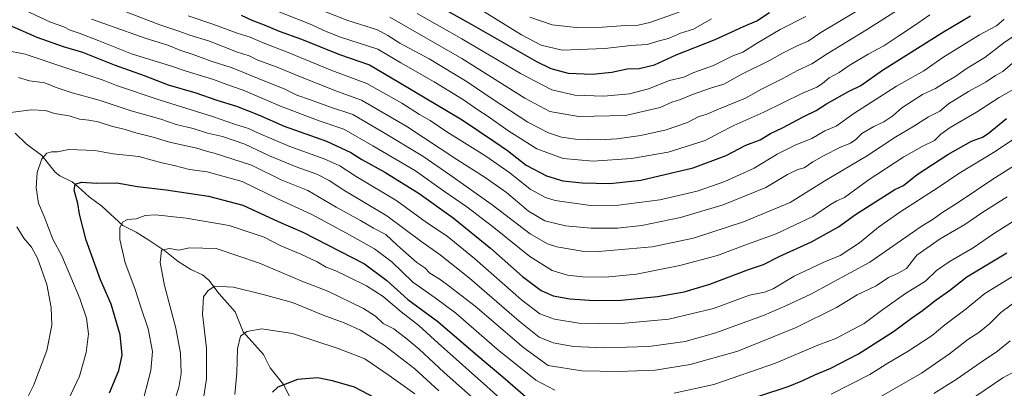
# Model space of a CAD drawing. Units: metres. Extents: x 593552 to 596987, y 4747575 to 4749936.
# Drawn here: x 594486 to 594902, y 4748272 to 4748428 of the extents above; entities that cross this region are included whole.
import ezdxf

# ---------------------------------------------------------------- set-up
doc = ezdxf.new("R2010")
doc.units = ezdxf.units.M
doc.header["$MEASUREMENT"] = 0
for name, color, linetype, lineweight in [('Corriente natural lineal', 142, 'Continuous', 13), ('Curva de nivel maestra', 36, 'Continuous', 30), ('Curva de nivel normal', 36, 'Continuous', 0)]:
    doc.layers.add(name, color=color, linetype=linetype, lineweight=lineweight)

# ---------------------------------------------------------------- blocks, each defined once
blk = doc.blocks.new('*U175')
at = {"layer": 'Curva de nivel normal', "color": 36, "linetype": 'Continuous', "lineweight": 0}
for points in [[(594488.08, 4748265.24, 635), (594492.25, 4748273.36, 635), (594497.7, 4748287.91, 635), (594499.8, 4748298.57, 635), (594499.61, 4748306.03, 635), (594497.7, 4748315.82, 635), (594493.73, 4748326.9, 635), (594491.26, 4748331.56, 635), (594488, 4748335.31, 635), (594485.08, 4748340.05, 635)], [(594481.34, 4748388.29, 635), (594491.05, 4748389.56, 635), (594497.12, 4748389.2, 635), (594501.02, 4748388.02, 635), (594507.1, 4748387.07, 635), (594511.6, 4748385.6, 635), (594515.46, 4748385.22, 635), (594519.42, 4748384.42, 635), (594525.06, 4748382.7, 635), (594530.89, 4748381.22, 635), (594535.3, 4748379.75, 635), (594542.65, 4748378.03, 635), (594549.52, 4748375.94, 635), (594561.09, 4748373.32, 635), (594565.57, 4748371.94, 635), (594568.45, 4748371.19, 635), (594584.17, 4748366.17, 635), (594596.72, 4748359.91, 635), (594607.98, 4748355.43, 635), (594620.08, 4748348.44, 635), (594630.35, 4748342.79, 635), (594635.86, 4748339.58, 635), (594640.99, 4748336.82, 635), (594645.97, 4748332.2, 635), (594654.09, 4748325, 635), (594657.47, 4748322.81, 635), (594659.56, 4748320.53, 635), (594663.94, 4748317.92, 635), (594667.79, 4748315.1, 635), (594678.8, 4748306.53, 635), (594699.32, 4748289.03, 635), (594709.55, 4748281.54, 635), (594723.89, 4748279.35, 635), (594739.32, 4748278.99, 635), (594754.82, 4748279.56, 635), (594769.64, 4748281.97, 635), (594789.75, 4748287.62, 635), (594814.4, 4748297.52, 635), (594831.43, 4748306.1, 635), (594840.21, 4748311.4, 635), (594848.18, 4748315.25, 635), (594853.46, 4748318.73, 635), (594857.55, 4748320.5, 635), (594861.12, 4748322.52, 635), (594865.45, 4748328.14, 635), (594875.34, 4748335, 635), (594885.72, 4748341.15, 635), (594893.34, 4748346.37, 635), (594903.68, 4748352.81, 635)]]:
    blk.add_polyline3d(points, dxfattribs=at)
blk = doc.blocks.new('*U179')
at = {"layer": 'Curva de nivel normal', "color": 36, "linetype": 'Continuous', "lineweight": 0}
blk.add_polyline3d([(594486.38, 4748432.58, 655), (594499.34, 4748426.55, 655), (594504.92, 4748424.58, 655), (594507.6, 4748423.24, 655), (594511.34, 4748421.98, 655), (594519.39, 4748418.83, 655), (594533.52, 4748413.16, 655), (594550.41, 4748408.03, 655), (594556.56, 4748405.87, 655), (594568.17, 4748402.3, 655), (594573.76, 4748400.23, 655), (594580.77, 4748397.81, 655), (594596.53, 4748391.07, 655), (594612.85, 4748384.94, 655), (594623.21, 4748381.3, 655), (594635.55, 4748374.26, 655), (594653.53, 4748363.83, 655), (594665.41, 4748355.38, 655), (594675.23, 4748348.54, 655), (594686.7, 4748339.77, 655), (594701.86, 4748327.58, 655), (594711.28, 4748321.69, 655), (594717.75, 4748319.69, 655), (594724.27, 4748319, 655), (594733.88, 4748318.85, 655), (594746.99, 4748320.12, 655), (594765.32, 4748323.79, 655), (594781.12, 4748328.05, 655), (594793.9, 4748332.8, 655), (594806.04, 4748337.2, 655), (594821.43, 4748344.52, 655), (594828.89, 4748349.5, 655), (594831.56, 4748351.07, 655), (594834.9, 4748352.54, 655), (594844.91, 4748359.86, 655), (594859.92, 4748369.7, 655), (594867.65, 4748374.09, 655), (594872.88, 4748376.54, 655), (594875.55, 4748379.27, 655), (594879.55, 4748382.1, 655), (594890.71, 4748388.6, 655), (594900.2, 4748394.68, 655), (594907.38, 4748398.84, 655)], dxfattribs=at)
blk = doc.blocks.new('*U181')
at = {"layer": 'Curva de nivel normal', "color": 36, "linetype": 'Continuous', "lineweight": 0}
for points in [[(594577.19, 4748269.3, 605), (594578.06, 4748278.37, 605), (594578.33, 4748288.53, 605), (594579.64, 4748293.93, 605), (594582.22, 4748295.86, 605), (594588.55, 4748297.06, 605), (594601.55, 4748295.07, 605), (594620.9, 4748288.68, 605), (594632.09, 4748284.33, 605), (594642.45, 4748277.33, 605), (594653.28, 4748269.62, 605)], [(594860.97, 4748248.53, 605), (594901.78, 4748276.39, 605), (594908.12, 4748279.66, 605)]]:
    blk.add_polyline3d(points, dxfattribs=at)
blk = doc.blocks.new('*U192')
at = {"layer": 'Curva de nivel normal', "color": 36, "linetype": 'Continuous', "lineweight": 0}
blk.add_polyline3d([(594485.74, 4748403.21, 640), (594490.38, 4748401.72, 640), (594496.94, 4748400.92, 640), (594501.72, 4748398.95, 640), (594508.5, 4748396.66, 640), (594519.83, 4748393.57, 640), (594533.34, 4748389.12, 640), (594545.84, 4748385.54, 640), (594552.35, 4748383.34, 640), (594559.62, 4748381.63, 640), (594565.57, 4748379.71, 640), (594571.91, 4748378.27, 640), (594581.47, 4748374.98, 640), (594591.88, 4748370.16, 640), (594603.04, 4748365.5, 640), (594611.9, 4748362.3, 640), (594617.07, 4748359.75, 640), (594623.21, 4748355.6, 640), (594641.48, 4748344.79, 640), (594655.76, 4748334.07, 640), (594664.03, 4748328.33, 640), (594676.42, 4748318.4, 640), (594697.32, 4748300.29, 640), (594705.87, 4748293.51, 640), (594711.78, 4748291.09, 640), (594720.29, 4748289.54, 640), (594733.24, 4748288.99, 640), (594752.22, 4748289.6, 640), (594767.55, 4748291.73, 640), (594780.55, 4748295.37, 640), (594790.07, 4748298.87, 640), (594800.63, 4748302.61, 640), (594810.4, 4748306.87, 640), (594820.64, 4748311.61, 640), (594845.58, 4748325.2, 640), (594867.26, 4748340.27, 640), (594872.41, 4748343.31, 640), (594876.06, 4748346.01, 640), (594883.37, 4748350.62, 640), (594897.5, 4748360.2, 640), (594909.37, 4748367.73, 640)], dxfattribs=at)
blk = doc.blocks.new('*U199')
at = {"layer": 'Curva de nivel normal', "color": 36, "linetype": 'Continuous', "lineweight": 0}
blk.add_polyline3d([(594479.92, 4748414.7, 645), (594488.62, 4748413.04, 645), (594506.19, 4748407.19, 645), (594515.55, 4748404, 645), (594521.55, 4748402.1, 645), (594527.22, 4748399.86, 645), (594545.59, 4748393.57, 645), (594567.71, 4748386.79, 645), (594577.5, 4748383.34, 645), (594582.98, 4748381.65, 645), (594587.24, 4748379.63, 645), (594600.45, 4748374.06, 645), (594614.88, 4748368.9, 645), (594621.52, 4748365.9, 645), (594628.41, 4748361.42, 645), (594645.72, 4748351.06, 645), (594658.23, 4748341.96, 645), (594666.92, 4748336.1, 645), (594678.52, 4748326.76, 645), (594698.29, 4748309.33, 645), (594706.05, 4748303.32, 645), (594712.23, 4748301.07, 645), (594722.55, 4748299.45, 645), (594738.88, 4748299.13, 645), (594760.55, 4748301.14, 645), (594779.43, 4748305.66, 645), (594794.74, 4748311.24, 645), (594801.1, 4748312.46, 645), (594804.74, 4748313.96, 645), (594813.62, 4748319.28, 645), (594825.84, 4748324.99, 645), (594832.97, 4748327.97, 645), (594841.26, 4748333.4, 645), (594849.2, 4748339.97, 645), (594858.22, 4748346.35, 645), (594874.39, 4748356.78, 645), (594883.24, 4748362.64, 645), (594898.49, 4748371.99, 645), (594910.54, 4748379.97, 645)], dxfattribs=at)
blk = doc.blocks.new('*U202')
at = {"layer": 'Curva de nivel normal', "color": 36, "linetype": 'Continuous', "lineweight": 0}
for points in [[(594537.58, 4748263.69, 620), (594541.67, 4748279.4, 620), (594542.4, 4748287.49, 620), (594540.53, 4748296.98, 620), (594537.42, 4748306.18, 620), (594534.88, 4748314.06, 620), (594530.82, 4748324.95, 620), (594528.58, 4748334.76, 620), (594528.54, 4748339.7, 620), (594529.69, 4748342.11, 620), (594531.88, 4748343.17, 620), (594535.55, 4748343.54, 620), (594539.25, 4748344.91, 620), (594543.69, 4748345.16, 620), (594556.56, 4748343.84, 620), (594574.81, 4748340.61, 620), (594589.59, 4748335.71, 620), (594596.56, 4748332.04, 620), (594605.06, 4748328.62, 620), (594611.94, 4748325.38, 620), (594615.82, 4748323.06, 620), (594619.93, 4748321.52, 620), (594624.76, 4748319.09, 620), (594632.82, 4748315.22, 620), (594639.84, 4748310.62, 620), (594647.54, 4748304.16, 620), (594654.95, 4748298.42, 620), (594663.14, 4748290.96, 620), (594683.71, 4748272.68, 620), (594703.55, 4748254.81, 620)], [(594829.22, 4748269.49, 620), (594845.55, 4748277.77, 620), (594852.53, 4748282.13, 620), (594861.8, 4748287.52, 620), (594871.86, 4748294.18, 620), (594877.22, 4748298.67, 620), (594886.31, 4748305.52, 620), (594894.22, 4748311.96, 620), (594907.22, 4748320.03, 620)]]:
    blk.add_polyline3d(points, dxfattribs=at)
blk = doc.blocks.new('*U207')
at = {"layer": 'Curva de nivel normal', "color": 36, "linetype": 'Continuous', "lineweight": 0}
for points in [[(594550.71, 4748263.52, 615), (594553.45, 4748272.19, 615), (594554.5, 4748278.19, 615), (594554.29, 4748286.78, 615), (594552.21, 4748297.36, 615), (594547.39, 4748315.38, 615), (594545.61, 4748325.01, 615), (594546.19, 4748330.19, 615), (594549.55, 4748330.94, 615), (594553.55, 4748330.24, 615), (594558.03, 4748331.25, 615), (594569.3, 4748330.94, 615), (594587.56, 4748324.74, 615), (594606.26, 4748316.91, 615), (594616.48, 4748312.98, 615), (594631.55, 4748305.59, 615), (594636.61, 4748302.34, 615), (594639.87, 4748299.3, 615), (594644.44, 4748297.02, 615), (594649.98, 4748292.62, 615), (594655.1, 4748288.41, 615), (594665.66, 4748278.64, 615), (594682.99, 4748263.3, 615)], [(594839.2, 4748262.15, 615), (594867.37, 4748278.3, 615), (594879.31, 4748286.48, 615), (594887.06, 4748292.52, 615), (594891.71, 4748295.52, 615), (594896.12, 4748299.19, 615), (594900.94, 4748303.86, 615), (594909.15, 4748310, 615)]]:
    blk.add_polyline3d(points, dxfattribs=at)
blk = doc.blocks.new('*U210')
at = {"layer": 'Curva de nivel normal', "color": 36, "linetype": 'Continuous', "lineweight": 0}
blk.add_polyline3d([(594527.19, 4748432.52, 665), (594545.55, 4748425.45, 665), (594549.72, 4748424, 665), (594553.55, 4748422.8, 665), (594558.22, 4748421.06, 665), (594566.54, 4748418.5, 665), (594577.84, 4748414.07, 665), (594583.2, 4748412.33, 665), (594586.94, 4748410.57, 665), (594595.1, 4748407.6, 665), (594604.27, 4748403.7, 665), (594620.61, 4748397.32, 665), (594630.79, 4748393.55, 665), (594649.9, 4748382.52, 665), (594670.98, 4748368.62, 665), (594683.02, 4748360.96, 665), (594692.06, 4748354.57, 665), (594701.29, 4748346.79, 665), (594708.15, 4748342.71, 665), (594716.92, 4748340.49, 665), (594727.73, 4748339.53, 665), (594738.88, 4748339.54, 665), (594749.22, 4748340.71, 665), (594765.48, 4748344.06, 665), (594783.62, 4748349.34, 665), (594801.56, 4748356.75, 665), (594810.78, 4748362.28, 665), (594815.18, 4748364.29, 665), (594817.88, 4748365.08, 665), (594821.55, 4748367.6, 665), (594826.22, 4748370.3, 665), (594832.93, 4748373.58, 665), (594837.4, 4748375.43, 665), (594839.6, 4748376.96, 665), (594842.22, 4748379.55, 665), (594847.22, 4748382.46, 665), (594851.55, 4748384.46, 665), (594855.23, 4748387.07, 665), (594859.13, 4748390.38, 665), (594867.86, 4748396.08, 665), (594873.37, 4748398.56, 665), (594877.2, 4748401.01, 665), (594881.54, 4748403.44, 665), (594886.66, 4748407.17, 665), (594894.2, 4748411.59, 665), (594902.25, 4748417.78, 665), (594911.44, 4748424.11, 665)], dxfattribs=at)
blk = doc.blocks.new('*U211')
at = {"layer": 'Curva de nivel normal', "color": 36, "linetype": 'Continuous', "lineweight": 0}
for points in [[(594561.95, 4748254.73, 610), (594565.28, 4748275.86, 610), (594565.21, 4748288.87, 610), (594563.51, 4748303.19, 610), (594563.95, 4748310.52, 610), (594565.93, 4748313.22, 610), (594568.67, 4748315.01, 610), (594576.66, 4748314.67, 610), (594589.18, 4748311.49, 610), (594601.62, 4748308.08, 610), (594614.54, 4748302.8, 610), (594623.44, 4748299.54, 610), (594630.27, 4748296.4, 610), (594640.45, 4748289.96, 610), (594653.31, 4748280.14, 610), (594663.37, 4748270.84, 610)], [(594872.59, 4748269.64, 610), (594882.05, 4748275.64, 610), (594892.59, 4748283.01, 610), (594899.55, 4748287.56, 610), (594904.88, 4748291.9, 610)]]:
    blk.add_polyline3d(points, dxfattribs=at)
blk = doc.blocks.new('*U220')
at = {"layer": 'Curva de nivel normal', "color": 36, "linetype": 'Continuous', "lineweight": 0}
blk.add_polyline3d([(594557.46, 4748429.26, 670), (594567.86, 4748425.78, 670), (594578.24, 4748421.94, 670), (594583.67, 4748420.28, 670), (594589.22, 4748417.77, 670), (594600.5, 4748413.46, 670), (594618.2, 4748406.12, 670), (594633, 4748400.62, 670), (594647.78, 4748392.41, 670), (594655.27, 4748387.54, 670), (594659.73, 4748385.03, 670), (594666.8, 4748380.22, 670), (594682.87, 4748370.27, 670), (594693.41, 4748362.9, 670), (594701.99, 4748355.98, 670), (594708.5, 4748352.53, 670), (594712.62, 4748351.26, 670), (594727.48, 4748349.12, 670), (594739.36, 4748349.33, 670), (594756.86, 4748351.53, 670), (594772.55, 4748355.21, 670), (594784.22, 4748359.2, 670), (594796.71, 4748364.88, 670), (594806.36, 4748370.8, 670), (594814.35, 4748374.82, 670), (594821.06, 4748377.37, 670), (594826.5, 4748380.66, 670), (594831.38, 4748382.7, 670), (594838.78, 4748387.99, 670), (594856.79, 4748399.52, 670), (594868.44, 4748406.05, 670), (594876.4, 4748411.63, 670), (594891.94, 4748421.28, 670), (594899.06, 4748424.98, 670), (594902.41, 4748427.9, 670)], dxfattribs=at)
blk = doc.blocks.new('*U229')
at = {"layer": 'Curva de nivel normal', "color": 36, "linetype": 'Continuous', "lineweight": 0}
for points in [[(594505.75, 4748264.83, 630), (594511.47, 4748277.07, 630), (594514.35, 4748286.96, 630), (594515.28, 4748294.88, 630), (594514.48, 4748301.53, 630), (594511.65, 4748309.86, 630), (594504.07, 4748327.84, 630), (594500.21, 4748334.85, 630), (594496.53, 4748344.5, 630), (594494.16, 4748350.14, 630), (594493.24, 4748356.54, 630), (594493.71, 4748363.08, 630), (594495.58, 4748368.82, 630), (594497.75, 4748371.24, 630), (594499.65, 4748371.76, 630), (594502.3, 4748371.85, 630), (594506.97, 4748372.78, 630), (594518.01, 4748372.39, 630), (594525.75, 4748371, 630), (594536.61, 4748369.82, 630), (594546.28, 4748367.2, 630), (594551.48, 4748366.02, 630), (594557.97, 4748364.4, 630), (594565.51, 4748363.31, 630), (594580.25, 4748359.27, 630), (594595.66, 4748351.77, 630), (594609.67, 4748345.26, 630), (594624.38, 4748337.45, 630), (594636.2, 4748330.76, 630), (594643.55, 4748325.3, 630), (594652.43, 4748316.67, 630), (594661.85, 4748310.11, 630), (594670.64, 4748303.64, 630), (594688.07, 4748288.38, 630), (594704.34, 4748275.27, 630), (594712.39, 4748271.18, 630)], [(594762.86, 4748269.86, 630), (594779.66, 4748273.44, 630), (594805.74, 4748282.59, 630), (594823.55, 4748290.11, 630), (594831.14, 4748292.92, 630), (594843.14, 4748299.26, 630), (594850.46, 4748304.82, 630), (594860.6, 4748312.02, 630), (594869.08, 4748317.2, 630), (594873.78, 4748321.6, 630), (594879.56, 4748325.62, 630), (594889.2, 4748331.18, 630), (594897.86, 4748337.17, 630), (594906.32, 4748342.44, 630)]]:
    blk.add_polyline3d(points, dxfattribs=at)
blk = doc.blocks.new('*U234')
at = {"layer": 'Curva de nivel normal', "color": 36, "linetype": 'Continuous', "lineweight": 0}
blk.add_polyline3d([(594516.55, 4748427.78, 660), (594524.18, 4748425.22, 660), (594539.33, 4748419.83, 660), (594548.82, 4748416.79, 660), (594554.32, 4748414.62, 660), (594559.11, 4748413.08, 660), (594567.25, 4748410.11, 660), (594576.05, 4748407.22, 660), (594591.24, 4748401.04, 660), (594598, 4748398.4, 660), (594603.46, 4748395.71, 660), (594609.18, 4748393.7, 660), (594617.57, 4748390.72, 660), (594627.02, 4748387.54, 660), (594639.36, 4748380.33, 660), (594656.64, 4748370.02, 660), (594668, 4748362.09, 660), (594685.95, 4748349.34, 660), (594702.08, 4748337.2, 660), (594709.39, 4748332.9, 660), (594713.29, 4748331.61, 660), (594724.05, 4748329.9, 660), (594730.9, 4748329.68, 660), (594753.55, 4748331.7, 660), (594771.03, 4748335.32, 660), (594792.13, 4748342.18, 660), (594811.96, 4748350.4, 660), (594826.59, 4748359.56, 660), (594844.14, 4748369.95, 660), (594856.55, 4748378.15, 660), (594863.76, 4748382.4, 660), (594870.39, 4748386.6, 660), (594875.09, 4748388.99, 660), (594878.88, 4748392.01, 660), (594887.22, 4748397.32, 660), (594894.76, 4748401.37, 660), (594898.71, 4748404.04, 660), (594901.76, 4748405.7, 660), (594906.88, 4748410.14, 660)], dxfattribs=at)
blk = doc.blocks.new('*U252')
at = {"layer": 'Curva de nivel maestra', "color": 36, "linetype": 'Continuous', "lineweight": 30}
blk.add_polyline3d([(594579.91, 4748429.49, 675), (594584.38, 4748427.44, 675), (594589.59, 4748425.46, 675), (594595.88, 4748422.79, 675), (594605.36, 4748419.33, 675), (594621.4, 4748412.89, 675), (594634.09, 4748408.52, 675), (594646.48, 4748401.28, 675), (594673.22, 4748385.32, 675), (594686.66, 4748376.3, 675), (594692.38, 4748372.35, 675), (594700.26, 4748366.23, 675), (594708.94, 4748361.62, 675), (594715.78, 4748359.58, 675), (594724, 4748358.68, 675), (594735.79, 4748358.37, 675), (594748.73, 4748359.8, 675), (594770.93, 4748365.01, 675), (594784.87, 4748370.19, 675), (594793.12, 4748374.58, 675), (594799.19, 4748376.85, 675), (594803.54, 4748379.49, 675), (594808.66, 4748381.96, 675), (594817.38, 4748386.52, 675), (594822.88, 4748389.19, 675), (594827.3, 4748392.01, 675), (594836.29, 4748397.16, 675), (594841.71, 4748399.83, 675), (594850.92, 4748406.29, 675), (594876.69, 4748422.42, 675), (594888.1, 4748429.26, 675)], dxfattribs=at)
blk = doc.blocks.new('*U253')
at = {"layer": 'Curva de nivel maestra', "color": 36, "linetype": 'Continuous', "lineweight": 30}
blk.add_polyline3d([(594480.62, 4748425.92, 650), (594493.43, 4748420.18, 650), (594504.56, 4748416.31, 650), (594512.81, 4748413.89, 650), (594526.14, 4748408.58, 650), (594538.82, 4748403.99, 650), (594548.99, 4748400.04, 650), (594560.68, 4748396.78, 650), (594569.62, 4748393.6, 650), (594577.9, 4748391.14, 650), (594587.24, 4748387.49, 650), (594598.09, 4748382.69, 650), (594615.95, 4748376.24, 650), (594626.17, 4748371.48, 650), (594630.82, 4748368.57, 650), (594640.54, 4748363.15, 650), (594655.12, 4748354.2, 650), (594669.48, 4748343.94, 650), (594685.19, 4748331.14, 650), (594698.78, 4748319.08, 650), (594706.61, 4748313.25, 650), (594711.7, 4748311, 650), (594718.82, 4748309.72, 650), (594729.24, 4748308.93, 650), (594740.54, 4748309.12, 650), (594755.79, 4748310.66, 650), (594767.12, 4748312.64, 650), (594777.88, 4748315.96, 650), (594794.31, 4748322.15, 650), (594800.59, 4748324.24, 650), (594807.31, 4748327.53, 650), (594820.88, 4748333.83, 650), (594832.39, 4748340.09, 650), (594839.51, 4748345.38, 650), (594856.19, 4748355.84, 650), (594859.81, 4748357.53, 650), (594865.55, 4748362.22, 650), (594878.54, 4748370.7, 650), (594888.52, 4748376.36, 650), (594893.16, 4748378, 650), (594895.6, 4748379.47, 650), (594903.33, 4748385.81, 650)], dxfattribs=at)
blk = doc.blocks.new('*U260')
at = {"layer": 'Curva de nivel maestra', "color": 36, "linetype": 'Continuous', "lineweight": 30}
for points in [[(594524.24, 4748269.94, 625), (594528.14, 4748279.44, 625), (594529.58, 4748285.89, 625), (594528.68, 4748294.45, 625), (594524.9, 4748307.49, 625), (594520.35, 4748317.71, 625), (594514.37, 4748334.53, 625), (594511.52, 4748345.4, 625), (594510.8, 4748349.98, 625), (594509.32, 4748355.54, 625), (594509.76, 4748358.2, 625), (594512.38, 4748359.01, 625), (594518.86, 4748358.55, 625), (594527.38, 4748358.7, 625), (594536.04, 4748357.14, 625), (594548.19, 4748355.74, 625), (594566.04, 4748353.08, 625), (594580.54, 4748349.25, 625), (594595.54, 4748342.39, 625), (594605.92, 4748337.81, 625), (594631.95, 4748324.48, 625), (594641.44, 4748317.39, 625), (594650.34, 4748309.38, 625), (594662.97, 4748300.17, 625), (594679.89, 4748285.67, 625), (594690.45, 4748276.76, 625), (594700.98, 4748267.62, 625)], [(594787.55, 4748264.85, 625), (594811.05, 4748272.69, 625), (594817.3, 4748275.18, 625), (594822.32, 4748277.6, 625), (594829.15, 4748280.46, 625), (594840.85, 4748286.47, 625), (594855.6, 4748295.95, 625), (594863.22, 4748301.54, 625), (594867.88, 4748304.7, 625), (594873.55, 4748309.33, 625), (594879.22, 4748313.27, 625), (594886.55, 4748318.92, 625), (594903.54, 4748329.18, 625)]]:
    blk.add_polyline3d(points, dxfattribs=at)
blk = doc.blocks.new('*U262')
at = {"layer": 'Curva de nivel maestra', "color": 36, "linetype": 'Continuous', "lineweight": 30}
blk.add_polyline3d([(594639.36, 4748266.33, 600), (594627.8, 4748272.42, 600), (594618.47, 4748275.02, 600), (594612.18, 4748276.27, 600), (594603.65, 4748275.66, 600), (594595.3, 4748272.33, 600), (594593.13, 4748270.27, 600)], dxfattribs=at)

msp = doc.modelspace()

# ---------------------------------------------------------------- linework, layer by layer
at = {"layer": 'Corriente natural lineal', "color": 142, "linetype": 'Continuous', "lineweight": 13}
msp.add_polyline3d([(594484.38, 4748379.68, 633.33), (594489.05, 4748375.14, 632.22), (594495.57, 4748370.2, 630.27), (594501.21, 4748363.21, 628.33), (594503.27, 4748361.62, 627.58), (594508.44, 4748359.07, 625.7), (594511, 4748357, 624.79), (594515.57, 4748352.79, 623.71), (594520.93, 4748348.85, 622.34), (594529.79, 4748340.63, 619.79), (594535.48, 4748337.88, 618.17), (594540.81, 4748334.54, 616.57), (594547.53, 4748329.99, 614.95), (594553.21, 4748325.5, 613.42), (594558.54, 4748322.12, 611.95), (594563.49, 4748319.88, 611.42), (594566.24, 4748317.6, 610.73), (594570.62, 4748311.82, 608.98), (594577.33, 4748304.2, 606.8), (594580.68, 4748295.81, 605.06), (594589.34, 4748286.2, 602.52), (594592.18, 4748280.55, 601.3), (594597.82, 4748273.45, 599.74), (594600.65, 4748267.8, 598.47)], dxfattribs=at)
at = {"layer": 'Curva de nivel maestra', "color": 36, "linetype": 'Continuous', "lineweight": 30}
msp.add_polyline3d([(594658.88, 4748435.86, 700), (594677.06, 4748425.7, 700), (594704.75, 4748409.96, 700), (594710.69, 4748407.05, 700), (594718.04, 4748404.97, 700), (594728.23, 4748404.6, 700), (594736.46, 4748405.42, 700), (594743.06, 4748406.86, 700), (594748.04, 4748407.04, 700), (594754.5, 4748408.57, 700), (594763.7, 4748412.76, 700), (594780.22, 4748419.3, 700), (594792.22, 4748424.71, 700), (594797.88, 4748427.18, 700), (594803.22, 4748430.67, 700)], dxfattribs=at)
at = {"layer": 'Curva de nivel normal', "color": 36, "linetype": 'Continuous', "lineweight": 0}
for points in [[(594589.6, 4748441.26, 685), (594624.96, 4748427.27, 685), (594637.42, 4748423.35, 685), (594641.87, 4748420.89, 685), (594646.99, 4748417.76, 685), (594659.32, 4748411.02, 685), (594675.36, 4748401.4, 685), (594685.96, 4748394.12, 685), (594701, 4748384.31, 685), (594709.7, 4748379.77, 685), (594715.27, 4748377.96, 685), (594721.13, 4748377.21, 685), (594731.54, 4748376.83, 685), (594738.7, 4748377.24, 685), (594748.81, 4748378.71, 685), (594759.45, 4748381.09, 685), (594768.55, 4748384.23, 685), (594773.36, 4748386.73, 685), (594776.46, 4748387.54, 685), (594781.62, 4748389.85, 685), (594793.08, 4748394.4, 685), (594799.75, 4748398.32, 685), (594808.78, 4748402.83, 685), (594814.98, 4748406.16, 685), (594821.06, 4748408.92, 685), (594827.55, 4748413.15, 685), (594844.22, 4748423.35, 685), (594871.9, 4748441.03, 685)], [(594589.43, 4748433.47, 680), (594608.69, 4748425.92, 680), (594615.85, 4748422.67, 680), (594621.82, 4748420.27, 680), (594637.64, 4748415.22, 680), (594647.29, 4748409.39, 680), (594661.38, 4748401.35, 680), (594673.9, 4748393.77, 680), (594679.94, 4748389.56, 680), (594684.32, 4748386.79, 680), (594692.55, 4748380.84, 680), (594704.88, 4748373.01, 680), (594715.92, 4748369.01, 680), (594728.7, 4748367.85, 680), (594744.9, 4748368.94, 680), (594760.33, 4748371.69, 680), (594776.04, 4748376.59, 680), (594781.99, 4748379.77, 680), (594788.12, 4748382.92, 680), (594800.78, 4748388.5, 680), (594816.88, 4748396.44, 680), (594823.22, 4748399.18, 680), (594825.63, 4748400.67, 680), (594828.45, 4748403.06, 680), (594832.61, 4748405.26, 680), (594836.8, 4748408.24, 680), (594844.88, 4748413.12, 680), (594851.55, 4748416.58, 680), (594857.78, 4748420.8, 680), (594864.52, 4748425.13, 680), (594870.98, 4748429.62, 680)], [(594642.76, 4748428.74, 690), (594673.06, 4748411.21, 690), (594699.73, 4748394.42, 690), (594710.38, 4748388.86, 690), (594722.47, 4748386.67, 690), (594742.31, 4748387.21, 690), (594756.98, 4748390.5, 690), (594761.82, 4748392.8, 690), (594765.55, 4748393.93, 690), (594770.58, 4748396.03, 690), (594778.66, 4748398.84, 690), (594783.91, 4748400.44, 690), (594791.2, 4748404.53, 690), (594803.2, 4748410.33, 690), (594808.67, 4748413.51, 690), (594814.92, 4748416.62, 690), (594819.55, 4748418.48, 690), (594824.88, 4748422.16, 690), (594839.54, 4748431, 690)], [(594654.26, 4748430.25, 695), (594673.17, 4748419.52, 695), (594697.9, 4748404.84, 695), (594711.21, 4748398.02, 695), (594720.84, 4748395.8, 695), (594733.14, 4748395.26, 695), (594743.98, 4748396.35, 695), (594752.07, 4748398.42, 695), (594760.88, 4748401.92, 695), (594766.95, 4748403.35, 695), (594771.16, 4748405.28, 695), (594779.46, 4748408.32, 695), (594787.61, 4748412.32, 695), (594791.96, 4748413.9, 695), (594797.64, 4748417.58, 695), (594807.74, 4748423.45, 695), (594818.55, 4748429.01, 695)], [(594680.27, 4748432.28, 705), (594698.36, 4748421.16, 705), (594706.66, 4748416.92, 705), (594715.5, 4748414.78, 705), (594722.7, 4748414.98, 705), (594733.53, 4748415.5, 705), (594744.54, 4748416.75, 705), (594751.45, 4748417.11, 705), (594756.56, 4748418.75, 705), (594760.43, 4748419.7, 705), (594765.57, 4748421.9, 705), (594770.99, 4748423.61, 705), (594778.66, 4748427.99, 705)], [(594701.91, 4748428.62, 710), (594711.35, 4748425.48, 710), (594721.43, 4748424.38, 710), (594732.58, 4748424.44, 710), (594742.39, 4748425.23, 710), (594747.71, 4748425.33, 710), (594752.54, 4748426.36, 710), (594765.01, 4748430.77, 710)]]:
    msp.add_polyline3d(points, dxfattribs=at)

# ---------------------------------------------------------------- block references
at = {"layer": 'Curva de nivel maestra', "color": 36, "linetype": 'Continuous', "lineweight": 30}
for name in ['*U262', '*U260', '*U253', '*U252']:
    msp.add_blockref(name, (0, 0), dxfattribs=at)
at = {"layer": 'Curva de nivel normal', "color": 36, "linetype": 'Continuous', "lineweight": 0}
for name in ['*U181', '*U211', '*U207', '*U202', '*U229', '*U175', '*U192', '*U199', '*U179', '*U234', '*U210', '*U220']:
    msp.add_blockref(name, (0, 0), dxfattribs=at)

doc.saveas('drawing.dxf')
